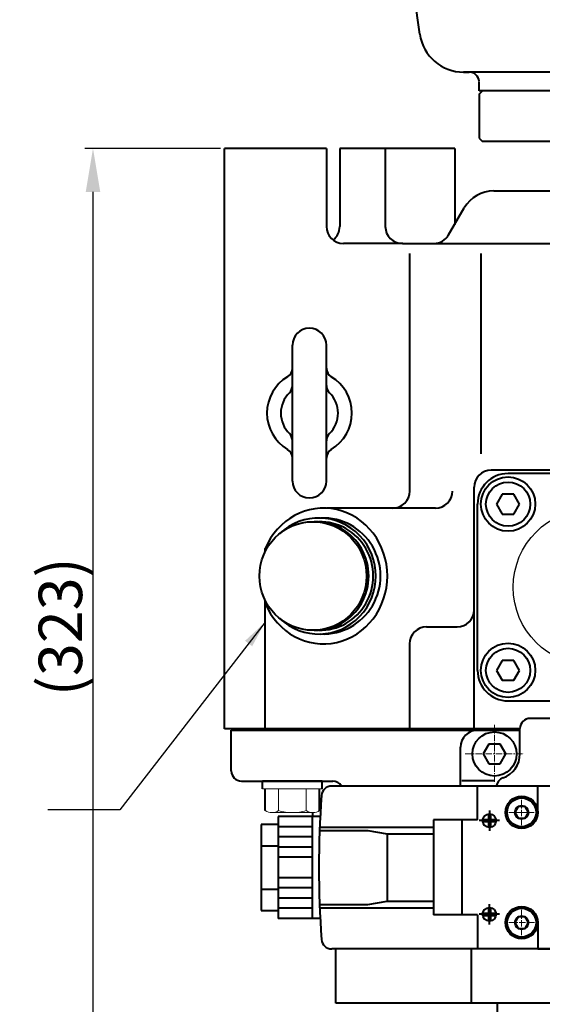
# Model space of a CAD drawing. Extents: x 4342 to 6967, y -6683 to -4798.
# Drawn here: x 5416 to 5570, y -5421 to -5131 of the extents above; entities that cross this region are included whole.
import ezdxf

# ---------------------------------------------------------------- set-up
doc = ezdxf.new("R2010")
doc.units = 0
doc.header["$LTSCALE"] = 5
doc.header["$MEASUREMENT"] = 0
doc.linetypes.add('CENTER', pattern=[2, 1.25, -0.25, 0.25, -0.25])
doc.layers.get('0').update_dxf_attribs({"linetype": 'CONTINUOUS', "lineweight": 40})
doc.layers.get('DEFPOINTS').update_dxf_attribs({"linetype": 'CONTINUOUS'})
doc.layers.add('1', color=1, linetype='CENTER', lineweight=20)
doc.layers.add('DIM', color=6, linetype='CONTINUOUS', lineweight=25)
doc.layers.add('COVER', color=7, linetype='CONTINUOUS')
doc.dimstyles.new('A2', dxfattribs={"dimtxt": 4.3, "dimasz": 4.3, "dimexe": 1.5, "dimexo": 1.5, "dimgap": 1.5, "dimtad": 3, "dimtoh": 1, "dimdec": 4, "dimdsep": 46, "dimtxsty": 'Standard', "dimcen": 0, "dimclrd": 2, "dimclre": 2, "dimclrt": 6, "dimadec": 0, "dimazin": 0, "dimtfac": 1, "dimtdec": 4, "dimtmove": 0, "dimatfit": 3, "dimfxl": 0, "dimtolj": 1, "dimarcsym": 0})

# ---------------------------------------------------------------- blocks, each defined once
blk = doc.blocks.new('SATE#2 2')
for p, q in [((6822.35, -8703.18), (6811.26, -8625.41)), ((7204.47, -8714.32), (6835.13, -8714.32)), ((6835.13, -8714.32), (6836.81, -8714.32)), ((7199.8, -8719.82), (6839.8, -8719.82)), ((6839.8, -8720.82), (6840.8, -8719.82)), ((6839.8, -8720.82), (6839.8, -8733.82)), ((7198.8, -8719.82), (6840.8, -8719.82)), ((6865.3, -8719.82), (6840.8, -8719.82)), ((6839.8, -8733.82), (6840.8, -8734.82)), ((6869.8, -8734.82), (6840.8, -8734.82))]:
    blk.add_line(p, q)
at = {"ltscale": 2.5}
blk.add_line((6839.8, -8719.82), (6839.8, -8717.04), dxfattribs=at)
for centre, radius, start, end in [((6835.21, -8701.32), 13, 188, 270), ((6836.81, -8717.32), 3, 5.3925, 90)]:
    blk.add_arc(centre, radius, start, end)
blk = doc.blocks.new('*D551')
at = {"layer": 'DEFPOINTS', "color": 0}
for p in [(5477.26, -5168.98), (5437.29, -5492.31), (5550.74, -5492.31)]:
    blk.add_point(p, dxfattribs=at)
at = {"layer": 'DIM', "color": 2, "lineweight": -2}
for p, q in [((5474.86, -5168.98), (5434.89, -5168.98)), ((5437.29, -5181.78), (5437.29, -5479.51)), ((5548.34, -5492.31), (5434.89, -5492.31))]:
    blk.add_line(p, q, dxfattribs=at)
at = {"layer": 'DIM', "color": 2}
for points in [[(5435.16, -5181.78), (5439.43, -5181.78), (5437.29, -5168.98)], [(5435.16, -5479.51), (5439.43, -5479.51), (5437.29, -5492.31)]]:
    blk.add_solid(points, dxfattribs=at)
at = {"layer": 'DIM', "color": 6, "insert": (5427.69, -5309.93), "char_height": 12.8, "attachment_point": 5, "rotation": 90}
blk.add_mtext('\\A1;(323)', dxfattribs=at)
blk = doc.blocks.new('*D584')
at = {"layer": 'DEFPOINTS', "color": 0}
for p in [(5487.51, -5033.98), (5341.23, -5492.31), (5550.74, -5492.31)]:
    blk.add_point(p, dxfattribs=at)
at = {"layer": 'DIM', "color": 2, "lineweight": -2}
for p, q in [((5485.11, -5033.98), (5338.83, -5033.98)), ((5341.23, -5046.78), (5341.23, -5479.51)), ((5548.34, -5492.31), (5338.83, -5492.31))]:
    blk.add_line(p, q, dxfattribs=at)
at = {"layer": 'DIM', "color": 2}
for points in [[(5339.09, -5046.78), (5343.36, -5046.78), (5341.23, -5033.98)], [(5339.09, -5479.51), (5343.36, -5479.51), (5341.23, -5492.31)]]:
    blk.add_solid(points, dxfattribs=at)
at = {"layer": 'DIM', "color": 6, "insert": (5331.63, -5240.84), "char_height": 12.8, "attachment_point": 5, "rotation": 90}
blk.add_mtext('\\A1;(458)', dxfattribs=at)
blk = doc.blocks.new('*D588')
at = {"layer": 'DEFPOINTS', "color": 0}
for p in [(5555.84, -4994.38), (5270.63, -5492.31), (5550.74, -5492.31)]:
    blk.add_point(p, dxfattribs=at)
at = {"layer": 'DIM', "color": 2, "lineweight": -2}
for p, q in [((5553.44, -4994.38), (5268.23, -4994.38)), ((5270.63, -5007.18), (5270.63, -5479.51)), ((5548.34, -5492.31), (5268.23, -5492.31))]:
    blk.add_line(p, q, dxfattribs=at)
at = {"layer": 'DIM', "color": 2}
for points in [[(5268.5, -5007.18), (5272.76, -5007.18), (5270.63, -4994.38)], [(5268.5, -5479.51), (5272.76, -5479.51), (5270.63, -5492.31)]]:
    blk.add_solid(points, dxfattribs=at)
at = {"layer": 'DIM', "color": 6, "insert": (5261.03, -5243.34), "char_height": 12.8, "attachment_point": 5, "rotation": 90}
blk.add_mtext('\\A1;(498)', dxfattribs=at)

msp = doc.modelspace()

# ---------------------------------------------------------------- linework, layer by layer
at = {"color": 7, "linetype": 'Continuous'}
for p, q in [((5476.013, -5196.978), (5476.013, -5168.978)), ((5506.013, -5168.978), (5476.013, -5168.978)), ((5506.013, -5168.978), (5506.013, -5191.978)), ((5509.94, -5168.978), (5509.94, -5192.01)), ((5543.808, -5168.978), (5509.94, -5168.978)), ((5523.37, -5168.978), (5523.37, -5191.978)), ((5543.808, -5168.978), (5543.808, -5191.358)), ((5555.286, -5181.478), (5590.528, -5181.478)), ((5542.007, -5194.478), (5546.626, -5186.478)), ((5476.013, -5339.978), (5476.013, -5196.978)), ((5476.013, -5339.978), (5476.013, -5196.978)), ((5476.013, -5339.978), (5476.013, -5196.978)), ((5528.513, -5196.978), (5511.013, -5196.978)), ((5528.513, -5196.978), (5581.603, -5196.978)), ((5535.273, -5196.978), (5538.626, -5196.978)), ((5536.513, -5196.978), (5541.244, -5196.978)), ((5530.573, -5269.978), (5530.573, -5199.936)), ((5551.511, -5199.936), (5551.511, -5258.926)), ((5496.013, -5238.823), (5496.013, -5226.978)), ((5506.013, -5238.823), (5506.013, -5226.978)), ((5496.013, -5266.978), (5496.013, -5238.823)), ((5506.013, -5266.978), (5506.013, -5238.823)), ((5608.513, -5264.778), (5559.513, -5264.778)), ((5549.513, -5339.978), (5549.513, -5268.778)), ((5557.822, -5270.849), (5556.131, -5273.778)), ((5561.204, -5270.849), (5557.822, -5270.849)), ((5562.895, -5273.778), (5561.204, -5270.849)), ((5538.135, -5274.978), (5506.013, -5274.978)), ((5550.513, -5322.778), (5550.513, -5273.778)), ((5556.131, -5273.778), (5557.822, -5276.707)), ((5561.204, -5276.707), (5562.895, -5273.778)), ((5557.822, -5276.707), (5561.204, -5276.707)), ((5488.013, -5287.749), (5488.013, -5286.858)), ((5488.013, -5339.978), (5488.013, -5302.206)), ((5535.513, -5309.978), (5544.513, -5309.978)), ((5530.513, -5314.978), (5530.513, -5339.978)), ((5557.822, -5319.849), (5556.131, -5322.778)), ((5561.204, -5319.849), (5557.822, -5319.849)), ((5562.895, -5322.778), (5561.204, -5319.849)), ((5556.131, -5322.778), (5557.822, -5325.707)), ((5561.204, -5325.707), (5562.895, -5322.778)), ((5557.822, -5325.707), (5561.204, -5325.707)), ((5559.513, -5331.778), (5608.513, -5331.778)), ((5563.013, -5339.978), (5476.013, -5339.978)), ((5478.013, -5339.978), (5563.013, -5339.978)), ((5478.013, -5340.428), (5563.013, -5340.428)), ((5478.013, -5352.428), (5478.013, -5340.428)), ((5553.822, -5344.499), (5552.131, -5347.428)), ((5557.204, -5344.499), (5553.822, -5344.499)), ((5558.895, -5347.428), (5557.204, -5344.499)), ((5552.131, -5347.428), (5553.822, -5350.357)), ((5557.204, -5350.357), (5558.895, -5347.428)), ((5553.822, -5350.357), (5557.204, -5350.357)), ((5481.013, -5355.428), (5499.013, -5355.428)), ((5504.813, -5355.428), (5487.213, -5355.428)), ((5487.213, -5357.713), (5487.213, -5355.428)), ((5499.013, -5355.428), (5507.869, -5355.428)), ((5504.813, -5357.713), (5504.813, -5355.428)), ((5488.013, -5364.064), (5488.013, -5357.713)), ((5504.013, -5364.064), (5504.013, -5357.713)), ((5502.013, -5365.878), (5502.013, -5364.713)), ((5508.763, -5420.878), (5508.763, -5404.877)), ((5548.731, -5420.878), (5548.731, -5404.878)), ((5548.731, -5420.878), (5548.731, -5404.878)), ((5658.763, -5420.878), (5508.763, -5420.878)), ((5611.263, -5420.878), (5556.263, -5420.878)), ((5556.263, -5420.878), (5556.263, -5428.808))]:
    msp.add_line(p, q, dxfattribs=at)
at = {"color": 7, "linetype": 'Continuous', "ltscale": 0.3}
msp.add_line((5617.013, -5263.778), (5554.513, -5263.778), dxfattribs=at)
at = {"ltscale": 0.3}
for p, q in [((5579.513, -5336.928), (5566.013, -5336.928)), ((5563.013, -5340.428), (5550.513, -5340.428)), ((5563.013, -5347.428), (5563.013, -5339.928)), ((5545.513, -5356.878), (5545.513, -5345.428))]:
    msp.add_line(p, q, dxfattribs=at)
at = {"color": 7, "linetype": 'Continuous', "ltscale": 0.5}
msp.add_line((5530.013, -5340.428), (5562.513, -5340.428), dxfattribs=at)
for p, q in [((5555.513, -5355.328), (5545.914, -5355.328)), ((5568.263, -5404.878), (5599.263, -5404.878))]:
    msp.add_line(p, q)
at = {"linetype": 'Continuous'}
for p, q in [((5657.44, -5356.878), (5507.586, -5356.878)), ((5550.513, -5366.878), (5550.513, -5356.878)), ((5568.263, -5364.628), (5568.263, -5356.878)), ((5486.813, -5368.176), (5486.813, -5393.579)), ((5491.813, -5368.176), (5486.813, -5368.176)), ((5491.813, -5365.878), (5491.813, -5395.878)), ((5504.203, -5365.878), (5491.813, -5365.878)), ((5501.813, -5365.878), (5501.813, -5395.878)), ((5537.513, -5366.878), (5537.513, -5394.878)), ((5550.513, -5366.878), (5537.513, -5366.878)), ((5545.895, -5366.878), (5545.895, -5394.878)), ((5501.813, -5368.878), (5491.813, -5368.878)), ((5503.969, -5369.976), (5518.213, -5369.976)), ((5504.004, -5368.976), (5537.513, -5368.976)), ((5518.213, -5369.976), (5523.922, -5370.976)), ((5523.922, -5370.976), (5537.513, -5370.976)), ((5523.922, -5370.976), (5523.922, -5390.78)), ((5501.813, -5371.878), (5491.813, -5371.878)), ((5486.813, -5374.527), (5491.813, -5374.527)), ((5501.813, -5374.878), (5491.813, -5374.878)), ((5501.813, -5377.878), (5491.813, -5377.878)), ((5501.813, -5383.878), (5491.813, -5383.878)), ((5486.813, -5387.229), (5491.813, -5387.229)), ((5501.813, -5386.878), (5491.813, -5386.878)), ((5501.813, -5389.878), (5491.813, -5389.878)), ((5518.213, -5391.78), (5523.922, -5390.78)), ((5523.922, -5390.78), (5537.513, -5390.78)), ((5486.813, -5393.579), (5491.813, -5393.579)), ((5501.813, -5392.878), (5491.813, -5392.878)), ((5503.969, -5391.78), (5518.213, -5391.78)), ((5504.004, -5392.78), (5537.513, -5392.78)), ((5504.203, -5395.878), (5491.813, -5395.878)), ((5550.513, -5394.878), (5537.513, -5394.878)), ((5550.513, -5394.878), (5550.513, -5404.878)), ((5568.263, -5397.128), (5568.263, -5404.878)), ((5657.44, -5404.878), (5507.586, -5404.878))]:
    msp.add_line(p, q, dxfattribs=at)
at = {"linetype": 'CENTER', "ltscale": 10}
for p, q in [((5553.713, -5365.095), (5553.713, -5366.772)), ((5554.013, -5364.072), (5554.013, -5370.072)), ((5554.313, -5365.095), (5554.313, -5366.772)), ((5557.013, -5367.072), (5551.013, -5367.072)), ((5552.036, -5366.772), (5553.713, -5366.772)), ((5552.036, -5367.372), (5553.713, -5367.372)), ((5553.713, -5367.372), (5553.713, -5369.05)), ((5554.313, -5366.772), (5555.99, -5366.772)), ((5554.313, -5367.372), (5554.313, -5369.05)), ((5554.313, -5367.372), (5555.99, -5367.372)), ((5553.713, -5392.706), (5553.713, -5394.383)), ((5554.013, -5397.683), (5554.013, -5391.683)), ((5554.313, -5392.706), (5554.313, -5394.383)), ((5557.013, -5394.683), (5551.013, -5394.683)), ((5552.036, -5394.383), (5553.713, -5394.383)), ((5552.036, -5394.983), (5553.713, -5394.983)), ((5553.713, -5394.983), (5553.713, -5396.661)), ((5554.313, -5394.383), (5555.99, -5394.383)), ((5554.313, -5394.983), (5554.313, -5396.661)), ((5554.313, -5394.983), (5555.99, -5394.983))]:
    msp.add_line(p, q, dxfattribs=at)
for points in [[(5565.505, -5364.628), (5564.505, -5362.896), (5562.505, -5362.896), (5561.505, -5364.628), (5562.505, -5366.36), (5564.505, -5366.36)], [(5565.513, -5397.128), (5564.513, -5395.396), (5562.513, -5395.396), (5561.513, -5397.128), (5562.513, -5398.86), (5564.513, -5398.86)]]:
    msp.add_lwpolyline(points, close=True)
at = {"color": 7, "linetype": 'Continuous'}
for centre, radius in [((5559.513, -5273.778), 8), ((5559.513, -5273.778), 6.5), ((5559.513, -5322.778), 8), ((5559.513, -5322.778), 6.5), ((5555.513, -5347.428), 6.5)]:
    msp.add_circle(centre, radius, dxfattribs=at)
at = {"color": 7, "linetype": 'Continuous', "extrusion": (0.173648, 0, 0.984808)}
msp.add_circle((-5294.978, -5419.016, 952.394), 16, dxfattribs=at)
at = {"linetype": 'Continuous'}
for centre, radius in [((5563.513, -5364.628), 4.75), ((5554.013, -5367.072), 2), ((5554.013, -5394.683), 2), ((5563.513, -5397.128), 4.75)]:
    msp.add_circle(centre, radius, dxfattribs=at)
for centre, radius in [((5563.505, -5364.628), 4.25), ((5563.505, -5364.628), 2), ((5563.513, -5397.128), 4.25), ((5563.513, -5397.128), 2)]:
    msp.add_circle(centre, radius)
at = {"color": 7, "linetype": 'Continuous'}
for centre, radius, start, end in [((5555.286, -5191.478), 10, 90, 150), ((5511.013, -5191.978), 5, 180, 270), ((5504.94, -5192.01), 5, 307.69812, 0), ((5528.37, -5191.978), 5, 180, 270), ((5537.677, -5191.978), 5, 270, 330), ((5501.013, -5226.978), 5, 0, 180), ((5493.013, -5233.702), 3, 301.07295, 0), ((5509.013, -5233.702), 3, 180, 238.92705), ((5501.013, -5246.978), 12.5, 121.07295, 238.92705), ((5501.013, -5246.978), 12.5, 301.07295, 58.92705), ((5493.013, -5238.823), 3, 314.45122, 0), ((5509.013, -5238.823), 3, 180, 225.54878), ((5501.013, -5246.978), 8.424, 134.45122, 225.54878), ((5501.013, -5246.978), 8.424, 314.45122, 45.54878), ((5493.013, -5255.132), 3, 0, 45.54878), ((5509.013, -5255.132), 3, 134.45122, 180), ((5493.013, -5260.254), 3, 0, 58.92705), ((5509.013, -5260.254), 3, 121.07295, 180), ((5559.513, -5273.778), 9, 90, 180), ((5501.013, -5266.978), 5, 180, 0), ((5525.573, -5269.978), 5, 270, 0), ((5538.135, -5269.978), 5, 270, 0), ((5544.513, -5304.978), 5, 270, 0), ((5535.513, -5314.978), 5, 90, 180), ((5559.513, -5322.778), 9, 180, 270), ((5481.013, -5352.428), 3, 180, 270), ((5507.869, -5358.428), 3, 31.10892, 90)]:
    msp.add_arc(centre, radius, start, end, dxfattribs=at)
at = {"color": 7, "linetype": 'Continuous', "ltscale": 0.3}
msp.add_arc((5554.513, -5268.778), 5, 90, 180, dxfattribs=at)
at = {"color": 7, "linetype": 'Continuous', "extrusion": (0.34202, 0, 0.939693)}
msp.add_arc((-5294.978, -5174.237, 1879.993), 20, 113.95227, 66.04773, dxfattribs=at)
at = {"color": 7, "linetype": 'Continuous', "extrusion": (0.173648, 0, 0.984808)}
for centre, radius, start, end in [((-5294.978, -5420.628, 952.834), 17.1, 137.20117, 42.79883), ((-5294.978, -5421.982, 953.073), 17.1, 177.66024, 2.33976), ((-5294.978, -5419.675, 952.51), 16, 178.7836, 1.2164), ((-5294.978, -5420.969, 952.738), 16, 178.7836, 1.2164)]:
    msp.add_arc(centre, radius, start, end, dxfattribs=at)
at = {"ltscale": 0.3}
for centre, radius, start, end in [((5566.013, -5339.928), 3, 90, 180), ((5550.513, -5345.428), 5, 90, 180), ((5555.513, -5347.428), 7.5, 289.47122, 0), ((5559.013, -5357.327), 3, 109.47122, 171.38283)]:
    msp.add_arc(centre, radius, start, end, dxfattribs=at)
at = {"linetype": 'Continuous'}
for centre, radius, start, end in [((5507.586, -5359.878), 3, 90, 175.78179), ((5792.313, -5380.878), 288.5, 175.78179, 184.21821), ((5507.586, -5401.878), 3, 184.21821, 270)]:
    msp.add_arc(centre, radius, start, end, dxfattribs=at)
at = {"layer": '1', "ltscale": 0.3}
for p, q in [((5555.513, -5338.788), (5555.513, -5356.067)), ((5546.873, -5347.428), (5564.153, -5347.428)), ((5563.505, -5360.892), (5563.505, -5368.364)), ((5559.769, -5364.628), (5567.241, -5364.628)), ((5560.244, -5364.628), (5566.767, -5364.628)), ((5563.513, -5393.392), (5563.513, -5400.864)), ((5559.777, -5397.128), (5567.249, -5397.128)), ((5559.777, -5397.128), (5567.249, -5397.128))]:
    msp.add_line(p, q, dxfattribs=at)
at = {"layer": '1', "color": 7, "linetype": 'Continuous'}
for p, q in [((5504.813, -5357.713), (5487.213, -5357.713)), ((5491.927, -5364.111), (5491.927, -5357.713)), ((5500.099, -5364.111), (5500.099, -5357.713)), ((5489.884, -5364.713), (5496.013, -5364.713)), ((5502.142, -5364.713), (5496.013, -5364.713))]:
    msp.add_line(p, q, dxfattribs=at)
at = {"layer": '1', "linetype": 'CENTER', "ltscale": 10}
for p, q in [((5554.013, -5364.072), (5554.013, -5370.072)), ((5551.013, -5367.072), (5557.013, -5367.072)), ((5554.013, -5391.683), (5554.013, -5397.683)), ((5551.013, -5394.683), (5557.013, -5394.683))]:
    msp.add_line(p, q, dxfattribs=at)
at = {"layer": '1', "color": 7, "linetype": 'Continuous'}
for centre, radius, start, end in [((5489.97, -5361.445), 3.269, 233.2286, 306.7714), ((5496.013, -5350.559), 14.154, 253.22135, 270), ((5496.013, -5350.559), 14.154, 270, 286.77865), ((5502.056, -5361.445), 3.269, 233.2286, 306.7714)]:
    msp.add_arc(centre, radius, start, end, dxfattribs=at)
at = {"layer": 'COVER', "color": 7, "linetype": 'Continuous'}
msp.add_circle((5584.013, -5298.278), 23, dxfattribs=at)

# ---------------------------------------------------------------- block references
msp.add_blockref('SATE#2 2', (-1288.788, 3567.846))

# ---------------------------------------------------------------- dimensions: what is measured, and where the dimension line sits
at = {"layer": 'DIM'}
for base, p1, picture, middle in [((5270.631, -5492.308), (5555.838, -4994.378), '*D588', (5270.631, -5243.343)), ((5341.226, -5492.308), (5487.513, -5033.978), '*D584', (5341.226, -5240.843)), ((5437.292, -5492.308), (5477.263, -5168.978), '*D551', (5437.292, -5309.928))]:
    dim = msp.add_linear_dim(base=base, p1=p1, p2=(5550.745, -5492.308), angle=90, text='(<>)', dimstyle='A2', override={"dimscale": 1.6, "dimtxt": 8, "dimasz": 8, "dimgap": 2, "dimdec": 0, "dimtp": 0.1, "dimtm": 0.1, "dimtfac": 0.8}, dxfattribs=at)
    dim.commit()
    dim.dimension.update_dxf_attribs({"geometry": picture, "text_midpoint": middle, "dimtype": 160})

# ---------------------------------------------------------------- leaders
at = {"layer": 'DIM', "color": 2}
msp.add_leader([(5488.013, -5308.548), (5445.238, -5363.841), (5423.959, -5363.841)], dimstyle='A2', override={"dimtxt": 8, "dimasz": 8, "dimgap": 2, "dimdec": 2, "dimtm": 0.03, "dimtfac": 0.65}, dxfattribs=at)

doc.saveas('drawing.dxf')
